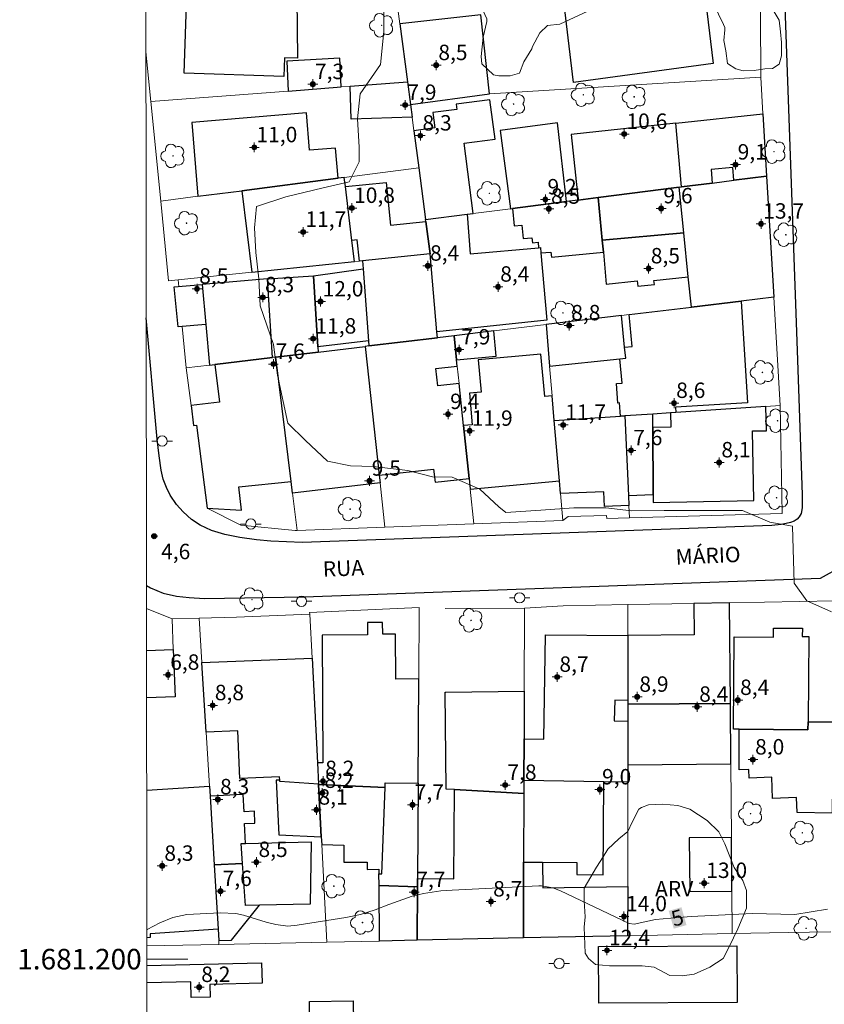
# Model space of a CAD drawing. Units: metres. Extents: x 288886 to 289402, y 1681001 to 1681566.
# Drawn here: x 288890 to 288969, y 1681196 to 1681291 of the extents above; entities that cross this region are included whole.
import ezdxf
from ezdxf.enums import TextEntityAlignment as Align

# ---------------------------------------------------------------- set-up
doc = ezdxf.new("R2010")
doc.units = ezdxf.units.M
doc.header["$MEASUREMENT"] = 0
for name, color, linetype, lineweight in [('Articulacao', 7, 'Continuous', 18), ('Edificacoes', 7, 'Continuous', 30), ('Malha_Coordenadas', 7, 'Continuous', 15), ('Muro_Grade', 8, 'Continuous', 20), ('Pavimentacao_Asfaltica_Mfio', 10, 'Continuous', 30), ('Poste', 7, 'Continuous', 9), ('Topon_Curvas_Mestras_Masc', 255, 'Continuous', 9), ('Topon_de_Vias', 7, 'Continuous', 9)]:
    doc.layers.add(name, color=color, linetype=linetype, lineweight=lineweight)
for name, color, linetype, lineweight, true_color in [('Arvores_Isoladas', 7, 'Continuous', 18, 0x00ff33), ('Curvas_Mestras', 7, 'Continuous', 20, 0x783c14), ('Pto_Cotado', 7, 'Continuous', 9, 0x783c14), ('Pto_Cotado_Cone_Aproximacao', 7, 'Continuous', 9, 0x783c14), ('Topon_Curvas_Mestras', 7, 'Continuous', 9, 0x783c14), ('Topon_Pto_Cotado', 7, 'Continuous', 9, 0x783c14), ('Topon_Vegetacao', 7, 'Continuous', 9, 0x00ff33), ('Vegetacao', 7, 'Orla8', 9, 0x00ff33)]:
    doc.layers.add(name, color=color, linetype=linetype, lineweight=lineweight, true_color=true_color)
doc.styles.add('Arial', font='arial.ttf', dxfattribs={"height": 1.5})
doc.styles.get("Standard").update_dxf_attribs({"font": 'arial.ttf'})
doc.linetypes.add('Orla8', pattern='A,6,-0.5,["V",Standard,S=1,R=0,X=-0.5,Y=-1],-0.5,6,-0.5,["V",Standard,S=1,R=0,X=-0.5,Y=-1],-0.5', length=14)

# ---------------------------------------------------------------- blocks, each defined once
blk = doc.blocks.new('A$C52224A24')
at = {"layer": 'Pto_Cotado_Cone_Aproximacao', "linetype": 'Continuous', "lineweight": 9, "true_color": 0x783c14}
blk.add_hatch(color=36, dxfattribs=at).paths.add_polyline_path([(0.48, 0.72, 1), (0.48, 0.24, 1)])
at = {"layer": 'Pto_Cotado_Cone_Aproximacao', "color": 36, "linetype": 'Continuous', "lineweight": 9, "ltscale": 0.001, "true_color": 0x783c14, "elevation": 10.535}
for points in [[(0.48, 0.48), (0.48, 0.96)], [(0.48, 0.48), (0, 0.48)], [(0.48, 0), (0.48, 0.48)], [(0.96, 0.48), (0.48, 0.48)]]:
    blk.add_lwpolyline(points, dxfattribs=at)
at = {"layer": 'Pto_Cotado_Cone_Aproximacao', "color": 36, "linetype": 'Continuous', "lineweight": 9, "true_color": 0x783c14, "elevation": 10.535}
blk.add_lwpolyline([(0.48, 0.24, -1), (0.48, 0.72, -1)], format="xyb", close=True, dxfattribs=at)
blk = doc.blocks.new('CotasCA')
at = {"layer": 'Pto_Cotado_Cone_Aproximacao', "linetype": 'Continuous', "lineweight": 9, "true_color": 0x783c14}
blk.add_hatch(color=36, dxfattribs=at).paths.add_polyline_path([(0, 0.24, 1), (0, -0.24, 1)])
at = {"layer": 'Pto_Cotado_Cone_Aproximacao', "color": 36, "linetype": 'Continuous', "lineweight": 9, "true_color": 0x783c14, "flags": 128}
blk.add_lwpolyline([(0, -0.24, -1), (0, 0.24, -1)], format="xyb", close=True, dxfattribs=at)
at = {"layer": 'Pto_Cotado_Cone_Aproximacao', "color": 36, "linetype": 'Continuous', "lineweight": 9, "true_color": 0x783c14}
blk.add_blockref('A$C52224A24', (-0.48, -0.48, -10.535), dxfattribs=at)
blk = doc.blocks.new('Cotas')
at = {"layer": 'Pto_Cotado'}
blk.add_hatch(color=256, dxfattribs=at).paths.add_polyline_path([(0, 0.24, 1), (0, -0.24, 1)])
at = {"layer": 'Pto_Cotado', "lineweight": -3}
blk.add_lwpolyline([(0, -0.24, -1), (0, 0.24, -1)], format="xyb", close=True, dxfattribs=at)
blk = doc.blocks.new('Poste')
at = {"layer": 'Poste'}
for points in [[(-0.5, 0), (-1, 0)], [(0.5, 0), (1, 0)]]:
    blk.add_lwpolyline(points, dxfattribs=at)
blk.add_lwpolyline([(0, 0.5, 1), (0, -0.5, 1)], format="xyb", close=True, dxfattribs=at)
blk = doc.blocks.new('Arvore')
at = {"layer": 'Arvores_Isoladas'}
blk.add_lwpolyline([(-0.718, 0.493, 0.872324), (-0.722, -0.551, 0.862983), (0.284, -0.827, 0.900105), (0.89, 0.029, 0.863155), (0.262, 0.861, 0.882486)], format="xyb", close=True, dxfattribs=at)
blk.add_circle((0, 0), 0.0286, dxfattribs=at)

msp = doc.modelspace()

# ---------------------------------------------------------------- linework, layer by layer
at = {"layer": 'Articulacao', "flags": 128}
msp.add_lwpolyline([(288902.461, 1681560.413), (289384.963, 1681560.887), (289385.495, 1681006.628), (288903.017, 1681006.154), (288902.461, 1681560.413)], close=True, dxfattribs=at)
at = {"layer": 'Curvas_Mestras', "elevation": 5, "flags": 128}
for points in [[(288969.473, 1681233.791), (288967.062, 1681234.871), (288965.841, 1681236.572), (288965.671, 1681242.124), (288963.451, 1681242.534), (288960.82, 1681243.655), (288958.449, 1681243.655), (288955.908, 1681243.645), (288953.186, 1681243.645), (288950.005, 1681243.635), (288947.504, 1681243.925), (288944.393, 1681243.915), (288941.182, 1681243.685), (288937.78, 1681243.465), (288937.08, 1681244.005), (288935.249, 1681245.736), (288932.548, 1681246.886), (288930.628, 1681246.916), (288928.217, 1681247.556), (288924.845, 1681247.926), (288922.634, 1681247.996), (288920.414, 1681248.467), (288918.263, 1681250.457), (288916.532, 1681252.158), (288915.532, 1681256.84), (288915.141, 1681259.821), (288913.851, 1681263.573), (288913.721, 1681266.204), (288913.421, 1681268.765), (288913.291, 1681271.146), (288913.481, 1681273.226), (288916.362, 1681274.167), (288919.993, 1681275.067), (288922.524, 1681275.647), (288923.485, 1681277.578), (288923.485, 1681279.019), (288923.315, 1681281.78), (288923.575, 1681284.191), (288925.556, 1681287.042), (288925.876, 1681290.253), (288925.896, 1681292.144)], [(288902.82, 1681202.857), (288902.867, 1681202.889), (288904.087, 1681203.539), (288905.368, 1681204.049), (288906.718, 1681204.339), (288909.959, 1681204.519), (288911.49, 1681204.439), (288912.24, 1681204.289), (288914.451, 1681203.589), (288915.372, 1681203.379), (288916.542, 1681203.219), (288917.462, 1681203.299), (288922.194, 1681204.049), (288923.635, 1681204.349), (288925.055, 1681204.789), (288926.386, 1681205.32), (288928.647, 1681206.12), (288929.747, 1681206.39), (288931.428, 1681206.64), (288932.558, 1681206.72), (288940.982, 1681207.14), (288941.252, 1681207.14), (288942.332, 1681206.95), (288943.103, 1681206.64), (288949.765, 1681203.469), (288950.255, 1681203.389), (288952.346, 1681203.849), (288953.827, 1681203.989), (288955.818, 1681204.139), (288961.78, 1681204.429), (288965.892, 1681204.359), (288969.063, 1681204.849)]]:
    msp.add_lwpolyline(points, dxfattribs=at)
at = {"layer": 'Edificacoes', "flags": 128}
for points in [[(288957.95, 1681287.166), (288944.355, 1681285.314), (288943.496, 1681292.374), (288951.59, 1681293.359), (288951.146, 1681297.002), (288956.709, 1681297.366)], [(288916.171, 1681285.873), (288906.44, 1681286.21), (288906.705, 1681293.866), (288917.435, 1681293.494), (288917.482, 1681287.674), (288916.235, 1681287.718)], [(288927.443, 1681291.016), (288928.188, 1681285.359), (288928.479, 1681283.152), (288936.186, 1681284.202), (288935.346, 1681291.88)], [(288916.434, 1681287.393), (288916.587, 1681284.472), (288921.754, 1681284.867), (288921.607, 1681287.665)], [(288922.616, 1681284.933), (288928.188, 1681285.359), (288928.479, 1681283.152), (288928.639, 1681281.932), (288922.717, 1681281.744)], [(288933.706, 1681279.409), (288936.715, 1681279.799), (288936.218, 1681283.623), (288932.936, 1681283.197), (288933.002, 1681282.683), (288930.659, 1681282.379), (288930.854, 1681280.878), (288928.813, 1681280.613), (288929.29, 1681276.991), (288929.951, 1681271.97), (288934.011, 1681272.486), (288934.596, 1681272.561)], [(288907.195, 1681281.425), (288907.8, 1681274.227), (288912.063, 1681274.775), (288921.433, 1681275.981), (288921.186, 1681278.925), (288918.669, 1681278.714), (288918.362, 1681282.364)], [(288959.959, 1681275.784), (288959.85, 1681277.024), (288957.746, 1681276.839), (288957.862, 1681275.518), (288954.878, 1681275.139), (288954.309, 1681281.349), (288962.795, 1681282.268), (288963.155, 1681276.191)], [(288937.2, 1681280.632), (288938.229, 1681273.023), (288938.404, 1681273.045), (288943.659, 1681273.713), (288942.79, 1681281.388)], [(288946.766, 1681274.108), (288954.639, 1681275.108), (288954.878, 1681275.139), (288954.309, 1681281.349), (288944.124, 1681280.247), (288944.816, 1681273.86)], [(288913.03, 1681266.844), (288923.04, 1681267.884), (288922.79, 1681269.939), (288922.152, 1681275.169), (288922.044, 1681276.059), (288921.433, 1681275.981), (288912.063, 1681274.775)], [(288954.639, 1681275.108), (288954.878, 1681275.139), (288957.862, 1681275.518), (288959.959, 1681275.784), (288963.155, 1681276.191), (288963.853, 1681264.412), (288960.682, 1681264.03), (288955.832, 1681263.446), (288955.531, 1681266.383), (288955.091, 1681270.686)], [(288929.977, 1681271.772), (288930.389, 1681268.646), (288923.81, 1681267.963), (288923.508, 1681267.932), (288923.303, 1681269.99), (288922.79, 1681269.939), (288922.152, 1681275.169), (288926.127, 1681275.566), (288926.541, 1681271.428)], [(288955.091, 1681270.686), (288954.639, 1681275.108), (288946.766, 1681274.108), (288947.153, 1681269.947)], [(288938.404, 1681273.045), (288938.562, 1681271.348), (288939.323, 1681271.419), (288939.445, 1681270.109), (288940.301, 1681270.189), (288940.347, 1681269.697), (288940.913, 1681269.75), (288940.962, 1681269.222), (288941.13, 1681269.237), (288941.177, 1681268.714), (288942.152, 1681268.804), (288942.197, 1681268.322), (288947.26, 1681268.792), (288947.153, 1681269.947), (288946.766, 1681274.108), (288944.816, 1681273.86), (288943.659, 1681273.713)], [(288930.389, 1681268.646), (288929.977, 1681271.772), (288929.951, 1681271.97), (288934.011, 1681272.486), (288934.293, 1681268.629), (288940.962, 1681269.222), (288941.13, 1681269.237), (288941.177, 1681268.714), (288941.759, 1681262.16), (288931.064, 1681261.039)], [(288947.534, 1681265.693), (288950.555, 1681265.998), (288950.608, 1681265.483), (288952.229, 1681265.648), (288952.189, 1681266.041), (288955.531, 1681266.383), (288955.091, 1681270.686), (288947.153, 1681269.947), (288947.26, 1681268.792)], [(288931.064, 1681261.039), (288930.389, 1681268.646), (288923.81, 1681267.963), (288923.87, 1681267.185), (288924.408, 1681260.155), (288924.446, 1681259.666), (288931.115, 1681260.469)], [(288919.508, 1681259.072), (288915.39, 1681258.576), (288915.046, 1681258.534), (288914.574, 1681266.213), (288919.051, 1681266.489), (288919.477, 1681259.578)], [(288919.477, 1681259.578), (288919.051, 1681266.489), (288923.87, 1681267.185), (288924.408, 1681260.155)], [(288908.56, 1681261.77), (288905.861, 1681261.516), (288905.493, 1681265.413), (288908.21, 1681265.649)], [(288909.434, 1681257.859), (288915.046, 1681258.534), (288914.574, 1681266.213), (288908.21, 1681265.649), (288908.56, 1681261.77), (288908.917, 1681257.796)], [(288961.305, 1681254.14), (288954.285, 1681253.697), (288954.317, 1681253.192), (288953.806, 1681253.158), (288952.083, 1681253.045), (288949.361, 1681252.866), (288948.922, 1681252.837), (288948.841, 1681254.126), (288948.66, 1681254.114), (288948.54, 1681256.009), (288949.096, 1681256.044), (288948.875, 1681258.407), (288949.432, 1681258.463), (288949.321, 1681259.555), (288950.048, 1681259.623), (288949.768, 1681262.716), (288955.832, 1681263.446), (288960.682, 1681264.03)], [(288942.026, 1681257.715), (288948.875, 1681258.407), (288949.432, 1681258.463), (288949.321, 1681259.555), (288949.011, 1681262.624), (288941.683, 1681261.742)], [(288936.611, 1681261.131), (288932.73, 1681260.664), (288932.978, 1681258.314), (288936.838, 1681258.669)], [(288925.439, 1681247.096), (288930.742, 1681247.678), (288930.881, 1681246.415), (288934.196, 1681246.779), (288933.653, 1681251.925), (288933.222, 1681256.009), (288931.143, 1681255.781), (288930.956, 1681257.48), (288933.042, 1681257.709), (288932.978, 1681258.314), (288932.73, 1681260.664), (288931.115, 1681260.469), (288924.446, 1681259.666), (288924.061, 1681259.62)], [(288915.39, 1681258.576), (288919.508, 1681259.072), (288924.061, 1681259.62), (288925.439, 1681247.096), (288925.522, 1681246.341), (288917.012, 1681245.344), (288916.873, 1681246.483)], [(288933.653, 1681251.925), (288934.196, 1681246.779), (288934.305, 1681245.739), (288942.979, 1681246.541), (288942.478, 1681252.413), (288942.274, 1681254.814), (288941.555, 1681254.748), (288941.173, 1681258.878), (288935.075, 1681258.314), (288935.366, 1681255.166), (288934.223, 1681255.06), (288934.506, 1681252.004)], [(288908.685, 1681243.878), (288912.052, 1681243.69), (288911.765, 1681245.963), (288916.873, 1681246.483), (288915.39, 1681258.576), (288915.046, 1681258.534), (288909.434, 1681257.859), (288909.894, 1681254.211), (288907.138, 1681253.864), (288907.38, 1681251.939), (288907.666, 1681251.975)], [(288963.081, 1681253.768), (288954.317, 1681253.192), (288953.806, 1681253.158), (288953.833, 1681251.77), (288952.075, 1681251.735), (288952.101, 1681245.212), (288952.104, 1681244.446), (288961.9, 1681244.638), (288961.768, 1681251.394), (288963.127, 1681251.421)], [(288948.922, 1681252.837), (288949.361, 1681252.866), (288949.705, 1681245.129), (288949.748, 1681244.157), (288947.379, 1681244.051), (288947.315, 1681245.486), (288943.085, 1681245.298), (288942.979, 1681246.541), (288942.478, 1681252.413)], [(288949.705, 1681245.129), (288952.101, 1681245.212), (288952.075, 1681251.735), (288952.083, 1681253.045), (288949.361, 1681252.866)], [(288959.62, 1681224.883), (288959.538, 1681234.682), (288956.054, 1681234.617), (288956.089, 1681231.55), (288949.646, 1681231.477), (288949.641, 1681225.175), (288949.641, 1681224.818)], [(288919.957, 1681219.109), (288919.429, 1681219.105), (288919.537, 1681217.032), (288919.538, 1681217.006), (288926.006, 1681216.689), (288926.024, 1681217.167), (288929.234, 1681217.117), (288929.289, 1681227.266), (288927.055, 1681227.252), (288927.027, 1681231.631), (288925.781, 1681231.623), (288925.774, 1681232.768), (288924.309, 1681232.759), (288924.317, 1681231.559), (288919.878, 1681231.531)], [(288967.26, 1681231.389), (288967.186, 1681223.094), (288967.179, 1681222.307), (288960.482, 1681222.367), (288959.916, 1681222.372), (288959.996, 1681231.352), (288963.809, 1681231.318), (288963.817, 1681232.222), (288966.636, 1681232.197), (288966.628, 1681231.394)], [(288941.455, 1681221.401), (288941.617, 1681231.552), (288949.646, 1681231.477), (288949.641, 1681225.175), (288948.365, 1681225.198), (288948.328, 1681223.19), (288949.64, 1681223.166), (288949.637, 1681218.894), (288949.636, 1681217.218), (288947.298, 1681217.255), (288939.525, 1681217.379), (288939.539, 1681221.431)], [(288918.903, 1681229.271), (288919.429, 1681219.105), (288919.537, 1681217.032), (288915.763, 1681217.292), (288915.758, 1681217.428), (288915.746, 1681217.743), (288911.872, 1681217.594), (288911.694, 1681222.217), (288908.597, 1681222.098), (288908.188, 1681228.858)], [(288939.555, 1681226.078), (288939.539, 1681221.431), (288939.525, 1681217.379), (288939.521, 1681216.13), (288932.757, 1681216.498), (288931.971, 1681216.541), (288931.849, 1681225.978), (288931.929, 1681225.98)], [(288959.67, 1681219.008), (288959.62, 1681224.883), (288949.641, 1681224.818), (288949.64, 1681223.166), (288949.637, 1681218.894)], [(288966.131, 1681214.261), (288966.074, 1681215.729), (288963.736, 1681215.639), (288963.656, 1681217.703), (288961.448, 1681217.617), (288961.416, 1681218.46), (288960.468, 1681218.423), (288960.482, 1681222.367), (288967.179, 1681222.307), (288967.186, 1681223.094), (288969.626, 1681223.096), (288969.592, 1681219.727), (288969.535, 1681214.2)], [(288919.802, 1681211.905), (288919.538, 1681217.006), (288919.537, 1681217.032), (288915.763, 1681217.292), (288915.758, 1681217.428), (288915.415, 1681217.418), (288915.687, 1681212.099)], [(288925.416, 1681208.315), (288925.699, 1681208.316), (288926.006, 1681216.689), (288919.538, 1681217.006), (288919.802, 1681211.905), (288919.841, 1681211.155), (288921.998, 1681211.086), (288922.009, 1681209.433), (288924.258, 1681209.447), (288924.263, 1681208.736), (288925.414, 1681208.743)], [(288925.416, 1681208.315), (288925.699, 1681208.316), (288926.006, 1681216.689), (288926.024, 1681217.167), (288929.234, 1681217.117), (288929.183, 1681207.84), (288929.178, 1681207.026), (288925.424, 1681207.158)], [(288939.525, 1681217.379), (288939.521, 1681216.13), (288939.498, 1681209.438), (288941.348, 1681209.429), (288944.677, 1681209.413), (288944.671, 1681208.227), (288947.254, 1681208.215), (288947.298, 1681217.255)], [(288912.137, 1681209.296), (288912, 1681211.238), (288912.436, 1681211.249), (288912.342, 1681213.203), (288913.346, 1681213.244), (288913.3, 1681214.386), (288912.287, 1681214.345), (288912.207, 1681216.023), (288908.973, 1681215.867), (288909.379, 1681209.164)], [(288929.178, 1681207.026), (288929.183, 1681207.84), (288932.697, 1681207.815), (288932.757, 1681216.498), (288939.521, 1681216.13), (288939.498, 1681209.438), (288939.473, 1681202.059), (288929.15, 1681201.842)], [(288912, 1681211.238), (288912.436, 1681211.249), (288918.817, 1681211.411), (288918.718, 1681205.366), (288913.803, 1681205.241), (288912.425, 1681205.206), (288912.137, 1681209.296)], [(288959.775, 1681206.616), (288959.73, 1681211.837), (288955.621, 1681211.8), (288955.669, 1681206.579)], [(288909.379, 1681209.164), (288909.757, 1681202.902), (288909.823, 1681201.824), (288911.078, 1681201.851), (288913.803, 1681205.241), (288912.425, 1681205.206), (288912.137, 1681209.296)], [(288939.498, 1681209.438), (288941.348, 1681209.429), (288941.381, 1681206.95), (288949.629, 1681207.062), (288949.626, 1681202.273), (288939.473, 1681202.059)], [(288929.178, 1681207.026), (288929.15, 1681201.842), (288925.458, 1681201.764), (288925.424, 1681207.158)], [(288960.284, 1681195.78), (288946.821, 1681195.729), (288946.8, 1681201.237), (288960.263, 1681201.288)], [(288918.682, 1681193.757), (288918.647, 1681195.878), (288922.892, 1681195.948), (288922.927, 1681193.828), (288960.295, 1681194.451), (288961.128, 1681144.411), (288942.986, 1681144.109), (288939.926, 1681144.058), (288910.697, 1681143.571), (288909.864, 1681193.61)]]:
    msp.add_lwpolyline(points, close=True, dxfattribs=at)
for points in [[(288902.793, 1681230.039), (288905.401, 1681230.142)], [(288905.401, 1681230.142), (288905.572, 1681225.521), (288902.797, 1681225.414)], [(288902.806, 1681216.433), (288908.916, 1681216.823)], [(288908.916, 1681216.823), (288908.973, 1681215.867), (288909.379, 1681209.164), (288909.757, 1681202.902), (288903.135, 1681202.479), (288903.159, 1681202.112), (288902.821, 1681202.09)], [(288902.823, 1681199.371), (288913.999, 1681199.65), (288914.048, 1681197.661), (288908.966, 1681197.534), (288908.996, 1681196.316), (288907.135, 1681196.27), (288907.097, 1681197.805), (288902.825, 1681197.699)]]:
    msp.add_lwpolyline(points, dxfattribs=at)
at = {"layer": 'Malha_Coordenadas', "flags": 128}
msp.add_lwpolyline([(288902.823, 1681200), (288906.823, 1681200)], dxfattribs=at)
at = {"layer": 'Muro_Grade', "flags": 128}
for points in [[(288962.53, 1681297.746), (288962.59, 1681285.811)], [(288926.863, 1681295.416), (288927.443, 1681291.016), (288928.188, 1681285.359)], [(288902.734, 1681288.295), (288903.213, 1681283.449)], [(288928.479, 1681283.152), (288936.186, 1681284.202), (288962.59, 1681285.811)], [(288962.59, 1681285.811), (288962.795, 1681282.268), (288963.155, 1681276.191)], [(288928.188, 1681285.359), (288922.616, 1681284.933), (288921.754, 1681284.867), (288916.587, 1681284.472), (288903.213, 1681283.449)], [(288928.188, 1681285.359), (288928.479, 1681283.152)], [(288903.213, 1681283.449), (288904.169, 1681273.76)], [(288928.479, 1681283.152), (288928.639, 1681281.932), (288928.813, 1681280.613), (288929.29, 1681276.991)], [(288904.169, 1681273.76), (288907.8, 1681274.227), (288912.063, 1681274.775), (288921.433, 1681275.981), (288922.044, 1681276.059), (288929.29, 1681276.991)], [(288929.29, 1681276.991), (288929.951, 1681271.97)], [(288963.155, 1681276.191), (288959.959, 1681275.784), (288957.862, 1681275.518), (288954.878, 1681275.139), (288954.639, 1681275.108), (288946.766, 1681274.108), (288944.816, 1681273.86), (288943.659, 1681273.713), (288938.404, 1681273.045), (288938.229, 1681273.023), (288934.596, 1681272.561), (288934.011, 1681272.486), (288929.951, 1681271.97)], [(288963.155, 1681276.191), (288963.853, 1681264.412)], [(288904.169, 1681273.76), (288904.935, 1681266.004), (288905.868, 1681266.101)], [(288930.389, 1681268.646), (288929.977, 1681271.772), (288929.951, 1681271.97)], [(288905.868, 1681266.101), (288913.03, 1681266.844), (288923.04, 1681267.884), (288923.508, 1681267.932), (288923.81, 1681267.963), (288930.389, 1681268.646)], [(288931.115, 1681260.469), (288931.064, 1681261.039), (288930.389, 1681268.646)], [(288906.638, 1681257.522), (288906.268, 1681261.554), (288905.861, 1681261.516), (288905.493, 1681265.413), (288905.928, 1681265.451), (288905.868, 1681266.101)], [(288941.683, 1681261.742), (288949.011, 1681262.624), (288949.768, 1681262.716), (288955.832, 1681263.446), (288960.682, 1681264.03), (288963.853, 1681264.412)], [(288964.467, 1681253.859), (288964.478, 1681253.86), (288963.853, 1681264.412)], [(288941.683, 1681261.742), (288936.611, 1681261.131), (288932.73, 1681260.664)], [(288942.478, 1681252.413), (288942.274, 1681254.814), (288942.026, 1681257.715), (288941.683, 1681261.742)], [(288924.061, 1681259.62), (288924.446, 1681259.666), (288931.115, 1681260.469)], [(288931.115, 1681260.469), (288932.73, 1681260.664)], [(288934.661, 1681242.368), (288934.305, 1681245.739), (288934.196, 1681246.779), (288933.653, 1681251.925), (288933.222, 1681256.009), (288933.042, 1681257.709), (288932.978, 1681258.314), (288932.73, 1681260.664)], [(288915.39, 1681258.576), (288919.508, 1681259.072), (288924.061, 1681259.62)], [(288924.061, 1681259.62), (288925.439, 1681247.096), (288925.522, 1681246.341), (288925.995, 1681242.038)], [(288906.638, 1681257.522), (288908.917, 1681257.796), (288909.434, 1681257.859), (288915.046, 1681258.534), (288915.39, 1681258.576)], [(288917.457, 1681241.713), (288917.012, 1681245.344), (288916.873, 1681246.483), (288915.39, 1681258.576)], [(288906.638, 1681257.522), (288907.138, 1681253.864), (288907.38, 1681251.939), (288907.666, 1681251.975), (288908.685, 1681243.878), (288911.988, 1681242.236), (288917.276, 1681241.706), (288917.457, 1681241.713)], [(288964.467, 1681253.859), (288963.081, 1681253.768), (288954.317, 1681253.192), (288953.806, 1681253.158), (288952.083, 1681253.045), (288949.361, 1681252.866)], [(288949.802, 1681242.932), (288964.677, 1681243.348), (288964.467, 1681253.859)], [(288949.361, 1681252.866), (288948.922, 1681252.837), (288942.478, 1681252.413)], [(288942.478, 1681252.413), (288942.979, 1681246.541), (288943.085, 1681245.298), (288943.306, 1681242.697)], [(288949.361, 1681252.866), (288949.705, 1681245.129), (288949.748, 1681244.157), (288949.802, 1681242.932)], [(288934.661, 1681242.368), (288943.306, 1681242.697)], [(288943.306, 1681242.697), (288943.847, 1681243.076), (288947.578, 1681243.185), (288947.586, 1681242.87), (288949.802, 1681242.932)], [(288917.457, 1681241.713), (288925.995, 1681242.038)], [(288925.995, 1681242.038), (288934.661, 1681242.368)], [(288969.748, 1681234.872), (288959.538, 1681234.682)], [(288902.788, 1681234.129), (288905.291, 1681233.117)], [(288929.15, 1681201.842), (288929.178, 1681207.026), (288929.183, 1681207.84), (288929.234, 1681217.117), (288929.289, 1681227.266), (288929.328, 1681234.231), (288918.672, 1681233.736), (288918.681, 1681233.556)], [(288931.867, 1681234.106), (288939.583, 1681234.143)], [(288939.583, 1681234.143), (288939.555, 1681226.078), (288939.539, 1681221.431), (288939.525, 1681217.379), (288939.521, 1681216.13), (288939.498, 1681209.438), (288939.473, 1681202.059)], [(288939.583, 1681234.143), (288943.357, 1681234.381), (288949.648, 1681234.498)], [(288949.648, 1681234.498), (288949.646, 1681231.477), (288949.641, 1681225.175), (288949.641, 1681224.818), (288949.64, 1681223.166), (288949.637, 1681218.894), (288949.636, 1681217.218), (288949.629, 1681207.062), (288949.626, 1681202.273)], [(288949.648, 1681234.498), (288956.054, 1681234.617), (288959.538, 1681234.682)], [(288959.538, 1681234.682), (288959.62, 1681224.883), (288959.67, 1681219.008), (288959.73, 1681211.837), (288959.775, 1681206.616), (288959.809, 1681202.487)], [(288905.291, 1681233.117), (288905.401, 1681230.142), (288905.572, 1681225.521), (288902.797, 1681225.414)], [(288907.926, 1681233.184), (288905.291, 1681233.117)], [(288907.926, 1681233.184), (288911.564, 1681233.275), (288918.681, 1681233.556)], [(288909.846, 1681201.435), (288909.823, 1681201.824), (288909.757, 1681202.902), (288909.379, 1681209.164), (288908.973, 1681215.867), (288908.916, 1681216.823), (288908.597, 1681222.098), (288908.188, 1681228.858), (288907.926, 1681233.184)], [(288918.681, 1681233.556), (288918.903, 1681229.271), (288919.429, 1681219.105), (288919.537, 1681217.032), (288919.538, 1681217.006), (288919.802, 1681211.905), (288919.841, 1681211.155), (288920.333, 1681201.656)], [(288949.626, 1681202.273), (288959.809, 1681202.487)], [(288959.809, 1681202.487), (288965.239, 1681202.601), (288969.416, 1681202.673)], [(288909.846, 1681201.435), (288902.821, 1681201.288)], [(288909.846, 1681201.435), (288920.333, 1681201.656)], [(288920.333, 1681201.656), (288925.458, 1681201.764), (288929.15, 1681201.842)], [(288929.15, 1681201.842), (288939.473, 1681202.059)], [(288939.473, 1681202.059), (288949.626, 1681202.273)]]:
    msp.add_lwpolyline(points, dxfattribs=at)
at = {"layer": 'Pavimentacao_Asfaltica_Mfio', "flags": 128}
for points in [[(288964.51, 1681304.44), (288966.138, 1681259.237), (288966.617, 1681245.179), (288966.62, 1681244.967), (288966.609, 1681243.907), (288966.52, 1681243.375), (288966.334, 1681243.055), (288966.136, 1681242.813), (288965.828, 1681242.625), (288965.487, 1681242.482), (288965.069, 1681242.382), (288964.563, 1681242.304), (288963.662, 1681242.208), (288917.957, 1681240.552), (288914.882, 1681240.671), (288913.485, 1681240.811), (288911.876, 1681241.028), (288910.408, 1681241.32), (288909.101, 1681241.719), (288908.013, 1681242.227), (288907.157, 1681242.796), (288906.359, 1681243.535), (288905.702, 1681244.247), (288905.102, 1681245.157), (288904.731, 1681245.897), (288904.416, 1681246.695), (288904.215, 1681247.578), (288904.013, 1681248.988), (288903.829, 1681250.606), (288902.76, 1681262.407)], [(288902.786, 1681236.359), (288903.183, 1681236.126), (288904.417, 1681235.62), (288905.723, 1681235.332), (288906.956, 1681235.189), (288908.443, 1681235.083), (288918.149, 1681235.253), (288968.403, 1681237.074), (288970.502, 1681238.236), (288986.862, 1681238.803)]]:
    msp.add_lwpolyline(points, dxfattribs=at)
at = {"layer": 'Topon_Curvas_Mestras_Masc'}
msp.add_solid([(288954.115, 1681202.964, 5), (288955.351, 1681203.314, 5), (288953.623, 1681204.702, 5), (288954.86, 1681205.051, 5)], dxfattribs=at)
at = {"layer": 'Vegetacao', "flags": 128}
for points in [[(288936.58, 1681286.042), (288935.421, 1681287.134), (288935.356, 1681287.842), (288935.546, 1681289.708), (288935.929, 1681291.252), (288935.929, 1681291.509), (288935.154, 1681293.181), (288935.154, 1681293.246), (288935.408, 1681295.562), (288935.536, 1681296.013), (288936.306, 1681296.786), (288937.078, 1681297.56), (288937.27, 1681298.267), (288937.46, 1681299.555), (288938.293, 1681301.486), (288939.128, 1681302.453), (288940.414, 1681303.419), (288942.215, 1681303.808), (288944.144, 1681303.682), (288945.24, 1681302.912), (288945.755, 1681302.592), (288946.657, 1681301.499), (288947.24, 1681299.699), (288947.241, 1681298.99), (288947.436, 1681297.383), (288947.953, 1681295.904), (288948.018, 1681295.389), (288947.827, 1681294.553), (288947.314, 1681293.458), (288946.157, 1681292.427), (288943.03, 1681290.965), (288941.82, 1681290.858), (288941.084, 1681290.12), (288940.349, 1681288.802), (288940.297, 1681288.592), (288939.509, 1681287.328), (288939.089, 1681286.221), (288938.195, 1681285.957), (288937.09, 1681285.955)], [(288962.965, 1681286.627), (288961.936, 1681286.485), (288960.859, 1681286.437), (288960.157, 1681286.623), (288959.36, 1681287.137), (288959.171, 1681288.399), (288958.982, 1681289.382), (288959.074, 1681290.412), (288959.074, 1681290.645), (288958.839, 1681291.253), (288958.558, 1681291.72), (288958.135, 1681292.703), (288957.76, 1681293.31), (288957.151, 1681293.73), (288956.682, 1681294.057), (288956.167, 1681294.525), (288955.371, 1681295.319), (288954.902, 1681296.113), (288955.087, 1681296.956), (288955.367, 1681297.752), (288955.974, 1681298.361), (288956.768, 1681299.064), (288957.611, 1681299.159), (288958.499, 1681299.113), (288959.483, 1681299.068), (288960.372, 1681298.508), (288961.122, 1681297.901), (288961.877, 1681297.066), (288962.342, 1681295.891), (288962.39, 1681294.956), (288963.375, 1681293.039), (288964.36, 1681291.355), (288964.503, 1681290.233), (288964.599, 1681289.203), (288964.601, 1681287.894), (288964.367, 1681287.098), (288963.713, 1681286.675)], [(288957.617, 1681199.21), (288956.09, 1681198.524), (288954.93, 1681198.366), (288953.719, 1681198.418), (288952.191, 1681199.208), (288951.032, 1681199.366), (288949.609, 1681199.366), (288947.871, 1681199.365), (288946.501, 1681199.47), (288945.816, 1681200.049), (288945.5, 1681200.576), (288945.394, 1681203.105), (288945.499, 1681204.105), (288945.393, 1681205.686), (288945.393, 1681206.793), (288945.393, 1681206.898), (288946.604, 1681208.952), (288947.235, 1681209.954), (288947.71, 1681210.692), (288948.763, 1681211.693), (288949.658, 1681212.431), (288950.079, 1681213.326), (288950.712, 1681214.592), (288950.975, 1681214.75), (288951.66, 1681215.013), (288953.03, 1681215.066), (288954.504, 1681214.961), (288955.664, 1681214.593), (288957.35, 1681213.486), (288958.51, 1681212.381), (288959.089, 1681211.221), (288959.985, 1681208.904), (288960.829, 1681207.64), (288961.198, 1681206.691), (288961.198, 1681205.585), (288961.198, 1681204.953), (288960.356, 1681202.951), (288959.513, 1681201.212), (288958.934, 1681200.053)]]:
    msp.add_lwpolyline(points, close=True, dxfattribs=at)

# ---------------------------------------------------------------- block references
at = {"layer": 'Arvores_Isoladas'}
for p in [(288925.68, 1681290.868), (288945.308, 1681284.108), (288950.257, 1681283.905), (288938.519, 1681283.202), (288905.369, 1681278.161), (288963.869, 1681278.574), (288936.164, 1681274.514), (288906.69, 1681271.612), (288965.018, 1681270.49), (288943.335, 1681262.885), (288962.739, 1681257.095), (288964.216, 1681252.39), (288964.124, 1681244.897), (288922.615, 1681243.792), (288913.061, 1681234.981), (288934.388, 1681232.962), (288961.595, 1681214.158), (288966.63, 1681212.297), (288921.029, 1681207.105), (288923.813, 1681203.555), (288966.991, 1681202.998)]:
    msp.add_blockref('Arvore', p, dxfattribs=at)
at = {"layer": 'Poste'}
for p in [(288904.313, 1681250.417), (288912.945, 1681242.34), (288917.877, 1681234.818), (288939.108, 1681235.156), (288942.952, 1681199.581)]:
    msp.add_blockref('Poste', p, dxfattribs=at)
at = {"layer": 'Pto_Cotado'}
msp.add_blockref('Cotas', (288903.54, 1681241.151, 4.63), dxfattribs=at)
at = {"layer": 'Pto_Cotado_Cone_Aproximacao'}
for p in [(288930.988, 1681286.982, 8.45), (288918.973, 1681285.131, 7.25), (288927.967, 1681283.11, 7.85), (288929.447, 1681280.129, 8.34), (288949.295, 1681280.289, 10.55), (288913.281, 1681278.989, 10.97), (288960.119, 1681277.308, 9.13), (288941.612, 1681273.917, 9.15), (288922.784, 1681273.086, 10.75), (288941.952, 1681273.006, 8.46), (288952.896, 1681273.046, 9.58), (288962.61, 1681271.556, 13.74), (288918.043, 1681270.755, 11.65), (288930.177, 1681267.464, 8.42), (288951.666, 1681267.204, 8.49), (288907.709, 1681265.233, 8.45), (288937.01, 1681265.423, 8.38), (288914.111, 1681264.393, 8.34), (288919.723, 1681263.983, 11.98), (288943.923, 1681261.662, 8.77), (288919.023, 1681260.371, 11.81), (288933.209, 1681259.311, 7.87), (288915.141, 1681257.91, 7.64), (288954.137, 1681254.109, 8.57), (288932.138, 1681253.028, 9.37), (288943.343, 1681251.978, 11.72), (288934.249, 1681251.398, 11.92), (288949.955, 1681249.507, 7.64), (288958.539, 1681248.327, 8.05), (288924.505, 1681246.546, 9.51), (288904.887, 1681227.658, 6.81), (288942.772, 1681227.458, 8.68), (288950.555, 1681225.518, 8.91), (288960.359, 1681225.207, 8.37), (288909.229, 1681224.697, 8.77), (288956.378, 1681224.547, 8.39), (288961.82, 1681219.415, 7.98), (288919.973, 1681217.314, 8.22), (288937.71, 1681216.944, 7.79), (288946.924, 1681216.504, 9.03), (288909.739, 1681215.544, 8.31), (288919.903, 1681216.164, 8.21), (288919.323, 1681214.533, 8.07), (288928.687, 1681215.013, 7.67), (288904.317, 1681209.071, 8.34), (288913.481, 1681209.441, 8.53), (288909.989, 1681206.62, 7.62), (288957.068, 1681207.4, 13.03), (288928.837, 1681206.51, 7.72), (288936.32, 1681205.6, 8.71), (288949.265, 1681204.159, 14.01), (288947.614, 1681200.858, 12.42), (288907.909, 1681197.276, 8.17)]:
    msp.add_blockref('CotasCA', p, dxfattribs=at)

# ---------------------------------------------------------------- texts
at = {"layer": 'Malha_Coordenadas', "style": 'Arial'}
msp.add_text('1.681.200', height=2, dxfattribs=at).set_placement((288902.323, 1681200), align=Align.MIDDLE_RIGHT)
at = {"layer": 'Pto_Cotado_Cone_Aproximacao', "style": 'Arial'}
for s, p in [('8,5', (288931.199, 1681287.48, 8.45)), ('7,3', (288919.184, 1681285.629, 7.25)), ('7,9', (288928.177, 1681283.609, 7.85)), ('8,3', (288929.658, 1681280.627, 8.34)), ('10,6', (288949.506, 1681280.787, 10.55)), ('11,0', (288913.492, 1681279.487, 10.97)), ('9,1', (288960.33, 1681277.806, 9.13)), ('10,8', (288922.995, 1681273.585, 10.75)), ('9,2', (288941.823, 1681274.415, 9.15)), ('8,5', (288942.163, 1681273.505, 8.46)), ('9,6', (288953.107, 1681273.545, 9.58)), ('13,7', (288962.821, 1681272.054, 13.74)), ('11,7', (288918.254, 1681271.254, 11.65)), ('8,4', (288930.388, 1681267.962, 8.42)), ('8,5', (288951.877, 1681267.702, 8.49)), ('8,4', (288937.221, 1681265.922, 8.38)), ('8,5', (288907.919, 1681265.731, 8.45)), ('8,3', (288914.322, 1681264.891, 8.34)), ('12,0', (288919.934, 1681264.481, 11.98)), ('8,8', (288944.134, 1681262.16, 8.77)), ('11,8', (288919.234, 1681260.87, 11.81)), ('7,9', (288933.42, 1681259.809, 7.87)), ('7,6', (288915.352, 1681258.409, 7.64)), ('8,6', (288954.348, 1681254.607, 8.57)), ('9,4', (288932.349, 1681253.527, 9.37)), ('11,9', (288934.46, 1681251.896, 11.92)), ('11,7', (288943.554, 1681252.476, 11.72)), ('7,6', (288950.166, 1681250.005, 7.64)), ('8,1', (288958.75, 1681248.825, 8.05)), ('9,5', (288924.716, 1681247.044, 9.51)), ('6,8', (288905.098, 1681228.157, 6.81)), ('8,7', (288942.983, 1681227.957, 8.68)), ('8,9', (288950.766, 1681226.016, 8.91)), ('8,4', (288960.57, 1681225.706, 8.37)), ('8,8', (288909.44, 1681225.195, 8.77)), ('8,4', (288956.589, 1681225.045, 8.39)), ('8,0', (288962.031, 1681219.913, 7.98)), ('8,2', (288920.184, 1681217.813, 8.22)), ('7,8', (288937.921, 1681217.442, 7.79)), ('8,2', (288920.114, 1681216.662, 8.21)), ('9,0', (288947.135, 1681217.002, 9.03)), ('8,3', (288909.95, 1681216.042, 8.31)), ('7,7', (288928.898, 1681215.512, 7.67)), ('8,1', (288919.534, 1681215.031, 8.07)), ('8,3', (288904.528, 1681209.569, 8.34)), ('8,5', (288913.692, 1681209.939, 8.53)), ('13,0', (288957.279, 1681207.899, 13.03)), ('7,6', (288910.2, 1681207.118, 7.62)), ('7,7', (288929.048, 1681207.008, 7.72)), ('8,7', (288936.531, 1681206.098, 8.71)), ('14,0', (288949.476, 1681204.657, 14.01)), ('12,4', (288947.825, 1681201.356, 12.42)), ('8,2', (288908.12, 1681197.775, 8.17))]:
    msp.add_text(s, height=1.5, dxfattribs=at).set_placement(p)
at = {"layer": 'Topon_Curvas_Mestras', "style": 'Arial'}
msp.add_text('5', height=1.5, rotation=15.79436, dxfattribs=at).set_placement((288954.128, 1681203.15, 5))
at = {"layer": 'Topon_de_Vias', "style": 'Arial'}
for s, p in [('MÁRIO', (288954.323, 1681238.379)), ('RUA', (288919.982, 1681237.192))]:
    msp.add_text(s, height=1.5, rotation=2.52435, dxfattribs=at).set_placement(p)
at = {"layer": 'Topon_Pto_Cotado', "style": 'Arial'}
msp.add_text('4,6', height=1.5, dxfattribs=at).set_placement((288904.213, 1681238.916, 4.63))
at = {"layer": 'Topon_Vegetacao', "style": 'Arial'}
msp.add_text('ARV', height=1.5, dxfattribs=at).set_placement((288952.294, 1681206.109))

doc.saveas('drawing.dxf')
